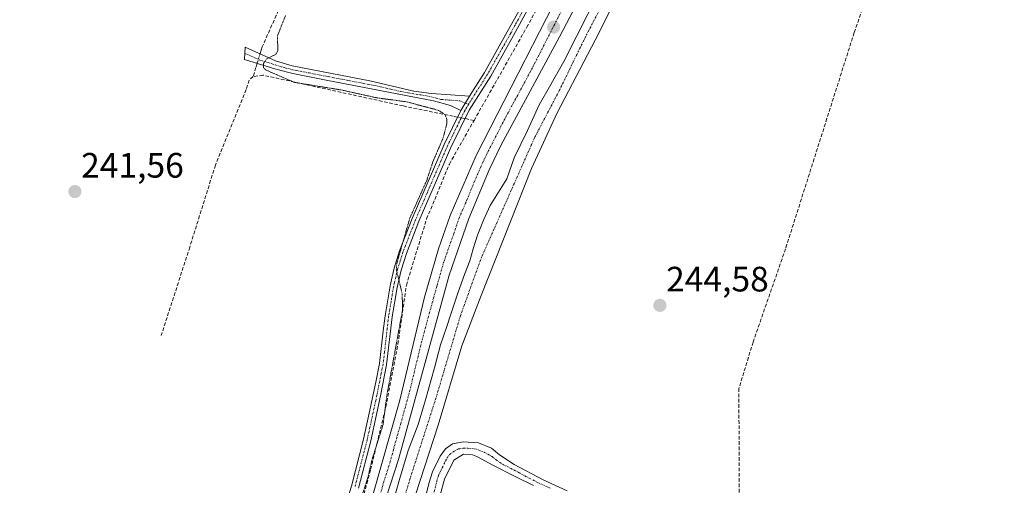
# Model space of a CAD drawing. Units: metres. Extents: x 625911 to 629403, y 4650904 to 4653280.
# Drawn here: x 626581 to 626861, y 4651706 to 4651838 of the extents above; entities that cross this region are included whole.
import ezdxf
from ezdxf.enums import TextEntityAlignment as Align

# ---------------------------------------------------------------- set-up
doc = ezdxf.new("R2010")
doc.units = ezdxf.units.M
doc.header["$MEASUREMENT"] = 0
for name, pattern in [('TRAZO_Y_PUNTO', [1, 0.5, -0.25, 0, -0.25]), ('TRAZOS2', [0.375, 0.25, -0.125]), ('TRAZOSX2', [1.5, 1, -0.5])]:
    doc.linetypes.add(name, pattern=pattern)
for name, color, linetype, lineweight in [('Camino', 19, 'Continuous', 0), ('Camino Cxs', 19, 'Continuous', 0), ('Camino eje', 39, 'TRAZO_Y_PUNTO', 13), ('Carátula', 7, 'Continuous', 5), ('Corriente artificial lineal', 5, 'TRAZOSX2', 13), ('Corriente artificial lineal oculto', 135, 'TRAZO_Y_PUNTO', 13), ('Corriente natural Cxs', 5, 'Continuous', 13), ('Corriente natural eje', 5, 'TRAZO_Y_PUNTO', 0), ('Corriente natural superficial', 5, 'Continuous', 13), ('Cultivos herbáceos CxS', 92, 'Continuous', 0), ('Curva de nivel auxiliar depresión', 39, 'TRAZOS2', 0), ('Pista no pavimentada', 254, 'Continuous', 13), ('Pista no pavimentada Cxs', 254, 'Continuous', 0), ('Pista pavimentada eje', 135, 'TRAZO_Y_PUNTO', 0), ('Punto de cota en terreno', 7, 'Continuous', 0), ('Rótulo de punto de cota en terreno', 19, 'Continuous', 0), ('Suelo desnudo', 252, 'Continuous', 0), ('Suelo desnudo CxS', 43, 'Continuous', 0)]:
    doc.layers.add(name, color=color, linetype=linetype, lineweight=lineweight)
doc.styles.add('Arial', font='txt', dxfattribs={"height": 0.2})

# ---------------------------------------------------------------- blocks, each defined once
blk = doc.blocks.new('*U163')
at = {"layer": 'Cultivos herbáceos CxS', "color": 92, "linetype": 'Continuous', "lineweight": 0}
blk.add_polyline3d([(626604.39, 4651452.32, 241.41), (626617.89, 4651469.35, 240.94), (626632.3, 4651488.69, 241.01), (626638.98, 4651500.91, 241.24), (626645.05, 4651513.15, 241.9), (626650.76, 4651533.49, 241.64), (626655.13, 4651550.45, 242.04), (626658.64, 4651570.24, 241.84), (626662.83, 4651585.85, 241.62), (626669.14, 4651612.99, 242.12), (626672.3, 4651625.76, 241.58), (626678.68, 4651650.56, 242.15), (626682.57, 4651664.88, 241.97), (626686.51, 4651680.02, 241.6), (626692.23, 4651699.65, 241.75), (626699.93, 4651723.2, 242.3), (626706.63, 4651745.72, 241.86), (626712.13, 4651759.95, 242.14), (626722.44, 4651785.95, 242.43), (626726.38, 4651796.06, 242.18), (626733.67, 4651811.83, 242.54), (626744.54, 4651832.39, 242.65), (626752.92, 4651849.22, 242.61)], dxfattribs=at)
blk = doc.blocks.new('*U164')
at = {"layer": 'Cultivos herbáceos CxS', "color": 92, "linetype": 'Continuous', "lineweight": 0}
blk.add_polyline3d([(626745.67, 4651846.18, 242.43), (626739.25, 4651833.69, 242.52), (626735.57, 4651826.39, 242.39), (626731.57, 4651819.15, 242.2), (626728.59, 4651814.05, 242.69), (626725.27, 4651806.82, 242.42), (626721.52, 4651799.04, 242.1), (626719.4, 4651793.05, 242.21), (626714.64, 4651785.48, 242.55), (626712.8, 4651781.36, 242.49), (626711.11, 4651777.08, 242.32), (626709.87, 4651773.23, 242.51), (626708.93, 4651769.86, 242.5), (626707.41, 4651765.92, 242.27), (626705.55, 4651760.95, 242.33), (626703.63, 4651755.01, 242.55), (626702.3, 4651750.9, 242.31), (626700.59, 4651746, 242.31), (626698.85, 4651739.49, 242.67), (626696.32, 4651730.41, 241.82), (626694.26, 4651723.45, 242.39), (626691.42, 4651716.01, 241.95), (626688.95, 4651707.76, 242.58), (626686.74, 4651700.12, 241.97)], dxfattribs=at)
blk = doc.blocks.new('*U179')
at = {"layer": 'Curva de nivel auxiliar depresión', "color": 39, "linetype": 'TRAZOS2', "lineweight": 0}
blk.add_polyline3d([(626678.09, 4651702.63, 242.5), (626679.88, 4651708.09, 242.5), (626681.09, 4651713.28, 242.5), (626684.29, 4651723.4, 242.5), (626685.3, 4651731.43, 242.5), (626689.83, 4651756.04, 242.5), (626689.69, 4651760.55, 242.5), (626688.03, 4651767.45, 242.5), (626688.17, 4651769.09, 242.5), (626691.87, 4651781.95, 242.5), (626696.67, 4651792.64, 242.5), (626698.42, 4651797.95, 242.5), (626701.37, 4651804.78, 242.5), (626702.39, 4651808.72, 242.5), (626702.39, 4651809.95, 242.5), (626701.85, 4651811.31, 242.5), (626700.02, 4651812.51, 242.5), (626690.81, 4651814.97, 242.5), (626682.66, 4651816.03, 242.5), (626672.33, 4651818.31, 242.5), (626659.08, 4651820.44, 242.5), (626650.88, 4651824.01, 242.5), (626650.36, 4651824.67, 242.5), (626650.35, 4651825.83, 242.5), (626651.19, 4651827.1, 242.5), (626653.81, 4651828.4, 242.5), (626654.39, 4651829.4, 242.5), (626654.29, 4651833.62, 242.5), (626656.6, 4651839.53, 242.5)], dxfattribs=at)
blk = doc.blocks.new('5PATER')
at = {"layer": 'Carátula', "linetype": 'Continuous', "lineweight": 5}
h = blk.add_hatch(color=250, dxfattribs=at)
edge = h.paths.add_edge_path()
edge.add_ellipse((0, 0.01), major_axis=(-1.33, -1.34), ratio=0.999422, start_angle=0, end_angle=360)

msp = doc.modelspace()

# ---------------------------------------------------------------- linework, layer by layer
at = {"layer": 'Camino', "color": 19, "linetype": 'Continuous', "lineweight": 0}
for points in [[(626708.78, 4651816.53, 242.68), (626713.07, 4651823.28, 242.58), (626719.54, 4651834.74, 242.77), (626722.4, 4651840, 242.84), (626740.16, 4651872.6, 243.02), (626751.16, 4651892.78, 243.19), (626766.75, 4651923.88, 243.43), (626772.01, 4651934.13, 243.22), (626772.53, 4651936.91, 243.3), (626772.16, 4651937.5, 243.29)], [(626752.97, 4651891.83, 243.35), (626721.33, 4651833.74, 242.88), (626714.83, 4651822.23, 242.73), (626708.72, 4651812.61, 242.78), (626703.47, 4651801.98, 242.66), (626694.43, 4651781.06, 242.61), (626690.88, 4651771.95, 242.53), (626689.4, 4651767.17, 242.49), (626688.26, 4651762.3, 242.44), (626686.86, 4651753.92, 242.3), (626685.29, 4651740.36, 242.16), (626683.51, 4651731.49, 242.27), (626680.76, 4651718.79, 242.18), (626677.25, 4651705.35, 242.36)], [(626706.38, 4651812.5, 242.75), (626703.42, 4651813.89, 242.59), (626698.61, 4651815.23, 242.52), (626668.09, 4651821.12, 242.45), (626658.63, 4651822.93, 242.52), (626653.82, 4651824.18, 242.51), (626644.91, 4651826.96, 241.7), (626645.16, 4651830.39, 241.75), (626653.72, 4651826.58, 242.49), (626658.48, 4651825.1, 242.56), (626680.53, 4651820.87, 242.56), (626693.04, 4651818, 242.52), (626697.98, 4651817.32, 242.52), (626708.78, 4651816.53, 242.68)], [(626708.78, 4651816.53, 242.68), (626706.38, 4651812.5, 242.75)], [(626708.78, 4651816.53, 242.68), (626706.38, 4651812.5, 242.75)], [(626626, 4651604.76, 241.58), (626627.99, 4651607.4, 241.49), (626630.36, 4651611.24, 241.51), (626642.39, 4651631.92, 241.52), (626656.71, 4651659.75, 241.72), (626661.53, 4651669.43, 241.72), (626668.62, 4651684.7, 241.83), (626675.28, 4651705.92, 241.93), (626678.76, 4651719.27, 241.91), (626680.83, 4651728.83, 241.99), (626681.5, 4651731.91, 242.01), (626682.21, 4651735.46, 241.97), (626683.26, 4651740.68, 241.93), (626684.33, 4651749.98, 242.05), (626684.82, 4651754.21, 242.11), (626686.25, 4651762.7, 242.37), (626686.86, 4651765.32, 242.43), (626687.41, 4651767.71, 242.45), (626688.94, 4651772.63, 242.43), (626692.53, 4651781.84, 242.47), (626701.6, 4651802.85, 242.48), (626706.38, 4651812.5, 242.75)]]:
    msp.add_polyline3d(points, dxfattribs=at)
at = {"layer": 'Camino Cxs', "color": 19, "linetype": 'Continuous', "lineweight": 0}
for points in [[(626752.97, 4651891.83, 243.35), (626721.33, 4651833.74, 242.88), (626714.83, 4651822.23, 242.73), (626708.72, 4651812.61, 242.78), (626703.47, 4651801.98, 242.66), (626694.43, 4651781.06, 242.61), (626690.88, 4651771.95, 242.53), (626689.4, 4651767.17, 242.49), (626688.26, 4651762.3, 242.44), (626686.86, 4651753.92, 242.3), (626685.29, 4651740.36, 242.16), (626683.51, 4651731.49, 242.27), (626680.76, 4651718.79, 242.18), (626677.25, 4651705.35, 242.36)], [(626675.28, 4651705.92, 241.93), (626678.76, 4651719.27, 241.91), (626680.83, 4651728.83, 241.99), (626681.5, 4651731.91, 242.01), (626682.21, 4651735.46, 241.97), (626683.26, 4651740.68, 241.93), (626684.33, 4651749.98, 242.05), (626684.82, 4651754.21, 242.11), (626686.25, 4651762.7, 242.37), (626686.86, 4651765.32, 242.43), (626687.41, 4651767.71, 242.45), (626688.94, 4651772.63, 242.43), (626692.53, 4651781.84, 242.47), (626701.6, 4651802.85, 242.48), (626706.38, 4651812.5, 242.75), (626708.78, 4651816.53, 242.68), (626713.07, 4651823.28, 242.58), (626719.54, 4651834.74, 242.77), (626722.4, 4651840, 242.84)]]:
    msp.add_polyline3d(points, dxfattribs=at)
msp.add_polyline3d([(626708.78, 4651816.53, 242.68), (626706.38, 4651812.5, 242.75), (626703.42, 4651813.89, 242.59), (626698.61, 4651815.23, 242.52), (626668.09, 4651821.12, 242.45), (626658.63, 4651822.93, 242.52), (626653.82, 4651824.18, 242.51), (626644.91, 4651826.96, 241.7), (626645.16, 4651830.39, 241.75), (626653.72, 4651826.58, 242.49), (626658.48, 4651825.1, 242.56), (626680.53, 4651820.87, 242.56), (626693.04, 4651818, 242.52), (626697.98, 4651817.32, 242.52), (626708.78, 4651816.53, 242.68)], close=True, dxfattribs=at)
at = {"layer": 'Camino eje', "color": 39, "linetype": 'TRAZO_Y_PUNTO', "lineweight": 13}
for points in [[(626775.52, 4651938.75, 243.53), (626772.89, 4651933.6, 243.27), (626770.26, 4651928.47, 243.21), (626767.67, 4651923.42, 243.5), (626763.92, 4651915.95, 243.2), (626752.07, 4651892.31, 243.27), (626748.69, 4651886.11, 243.17), (626743.19, 4651876.02, 243.07), (626723.21, 4651839.34, 242.9), (626721.78, 4651836.71, 242.95), (626720.44, 4651834.24, 242.83), (626713.95, 4651822.76, 242.66), (626710.28, 4651816.98, 242.7), (626708.62, 4651814.35, 242.71)], [(626645.04, 4651828.68, 241.74), (626649.32, 4651826.77, 242.17), (626653.77, 4651825.38, 242.5), (626656.15, 4651824.64, 242.55), (626658.56, 4651824.02, 242.57), (626663.29, 4651823.11, 242.54), (626674.31, 4651821, 242.55), (626683.02, 4651819.31, 242.57), (626689.28, 4651817.88, 242.52), (626692.55, 4651817.25, 242.5), (626695.02, 4651816.91, 242.51), (626698.3, 4651816.28, 242.52), (626700.7, 4651815.61, 242.52), (626706.1, 4651815.21, 242.68), (626707.58, 4651814.52, 242.71), (626708.62, 4651814.35, 242.71)], [(626708.62, 4651814.35, 242.71), (626707.55, 4651812.56, 242.77), (626706.43, 4651810.3, 242.78), (626704.48, 4651806.34, 242.56), (626703.21, 4651803.78, 242.51), (626702.54, 4651802.42, 242.55), (626700.27, 4651797.16, 242.49), (626696.88, 4651789.32, 242.63), (626693.48, 4651781.45, 242.54), (626689.91, 4651772.29, 242.48), (626689.15, 4651769.83, 242.47), (626688.41, 4651767.44, 242.47), (626688.13, 4651766.25, 242.46), (626687.56, 4651763.81, 242.44), (626687.26, 4651762.5, 242.41), (626686.54, 4651758.26, 242.25), (626685.84, 4651754.07, 242.18), (626685.2, 4651748.56, 242.11), (626684.67, 4651743.91, 242.1), (626684.28, 4651740.52, 242.05), (626683.75, 4651737.91, 242.02), (626682.51, 4651731.7, 242.14), (626682.17, 4651730.16, 242.13), (626679.76, 4651719.03, 242.05), (626676.27, 4651705.64, 242.04)]]:
    msp.add_polyline3d(points, dxfattribs=at)
at = {"layer": 'Corriente artificial lineal', "color": 5, "linetype": 'TRAZOSX2', "lineweight": 13}
for points in [[(626860.67, 4651954.82, 245.14), (626855.59, 4651944.53, 244.99), (626852.12, 4651938.66, 245.05), (626838.41, 4651924.2, 244.94), (626837.8, 4651922.31, 244.73), (626832.77, 4651886.98, 244.28), (626831.6, 4651873, 243.81), (626829.98, 4651866.73, 244.42), (626824.78, 4651853.94, 244.32), (626818.05, 4651834.55, 244.12), (626798.55, 4651773.22, 244.29), (626789.33, 4651746.77, 244.29), (626785.32, 4651733.64, 244.08), (626785.4, 4651693.25, 243.81), (626785.04, 4651687.63, 243.93), (626781.4, 4651685.3, 244.4)], [(626710.1, 4651809.64, 243.1), (626725.11, 4651836.12, 243.21), (626757.87, 4651896.1, 243.75), (626770.68, 4651922.07, 243.82), (626778.74, 4651935.19, 244.03), (626777.17, 4651937.41, 243.67)], [(626661.08, 4651865.13, 241.8), (626658.63, 4651858.43, 241.97), (626656.54, 4651846.58, 241.96), (626653.96, 4651839.46, 242.02), (626649.95, 4651830.53, 242.1), (626649.65, 4651829.55, 242.15), (626649.34, 4651828.53, 242.18)], [(626648.52, 4651825.83, 242.05), (626648.17, 4651824.68, 241.98), (626647.38, 4651822.07, 241.82)], [(626647.38, 4651822.07, 241.82), (626646.23, 4651821.09, 241.7), (626645.4, 4651818.38, 241.68), (626636.66, 4651796.96, 241.73), (626629.38, 4651773.72, 241.75), (626621.28, 4651748.66, 241.36)], [(626705.44, 4651810.59, 242.69), (626704.22, 4651810.84, 242.58), (626689.95, 4651813.76, 242.27), (626650.15, 4651822.5, 242.22), (626647.38, 4651822.07, 241.82)], [(626593.46, 4651469.17, 242.39), (626603.39, 4651484.21, 242.2), (626624.9, 4651513.65, 242.81), (626628.51, 4651519.88, 242.69), (626643.4, 4651568.49, 242.52), (626651.01, 4651596.37, 242.23), (626665.93, 4651661.01, 242.72), (626673.75, 4651684.89, 243.15), (626680.74, 4651710.63, 243.12), (626685.06, 4651728.4, 242.59), (626688.51, 4651746.24, 243), (626690.88, 4651762.93, 242.51), (626696.64, 4651781.73, 242.75), (626703.09, 4651797.28, 242.99), (626710.1, 4651809.64, 243.1)], [(626710.1, 4651809.64, 243.1), (626708.07, 4651810.06, 242.91), (626707.52, 4651810.17, 242.87)]]:
    msp.add_polyline3d(points, dxfattribs=at)
at = {"layer": 'Corriente artificial lineal oculto', "color": 135, "linetype": 'TRAZO_Y_PUNTO', "lineweight": 13}
for points in [[(626649.34, 4651828.53, 242.18), (626648.52, 4651825.83, 242.05)], [(626707.52, 4651810.17, 242.87), (626705.44, 4651810.59, 242.69)]]:
    msp.add_polyline3d(points, dxfattribs=at)
at = {"layer": 'Corriente natural Cxs', "color": 5, "linetype": 'Continuous', "lineweight": 13}
for points in [[(626752.92, 4651849.22, 242.61), (626744.54, 4651832.39, 242.65), (626733.67, 4651811.83, 242.54), (626726.38, 4651796.06, 242.18), (626722.44, 4651785.95, 242.43), (626712.13, 4651759.95, 242.14), (626706.63, 4651745.72, 241.86), (626699.93, 4651723.2, 242.3), (626692.23, 4651699.65, 241.75), (626686.51, 4651680.02, 241.6), (626682.57, 4651664.88, 241.97), (626678.68, 4651650.56, 242.15), (626672.3, 4651625.76, 241.58), (626669.14, 4651612.99, 242.12), (626662.83, 4651585.85, 241.62), (626658.64, 4651570.24, 241.84), (626655.13, 4651550.45, 242.04), (626650.76, 4651533.49, 241.64), (626645.05, 4651513.15, 241.9), (626638.98, 4651500.91, 241.24), (626632.3, 4651488.69, 241.01), (626617.89, 4651469.35, 240.94), (626604.39, 4651452.32, 241.41)], [(626686.74, 4651700.12, 241.97), (626688.95, 4651707.76, 242.58), (626691.42, 4651716.01, 241.95), (626694.26, 4651723.45, 242.39), (626696.32, 4651730.41, 241.82), (626698.85, 4651739.49, 242.67), (626700.59, 4651746, 242.31), (626702.3, 4651750.9, 242.31), (626703.63, 4651755.01, 242.55), (626705.55, 4651760.95, 242.33), (626707.41, 4651765.92, 242.27), (626708.93, 4651769.86, 242.5), (626709.87, 4651773.23, 242.51), (626711.11, 4651777.08, 242.32), (626712.8, 4651781.36, 242.49), (626714.64, 4651785.48, 242.55), (626719.4, 4651793.05, 242.21), (626721.52, 4651799.04, 242.1), (626725.27, 4651806.82, 242.42), (626728.59, 4651814.05, 242.69), (626731.57, 4651819.15, 242.2), (626735.57, 4651826.39, 242.39), (626739.25, 4651833.69, 242.52), (626745.67, 4651846.18, 242.43)]]:
    msp.add_polyline3d(points, dxfattribs=at)
at = {"layer": 'Corriente natural eje', "color": 5, "linetype": 'TRAZO_Y_PUNTO', "lineweight": 0}
msp.add_polyline3d([(626748.82, 4651846.93, 242.28), (626741.75, 4651833.38, 242.15), (626734.29, 4651818.08, 242.17), (626727.36, 4651804.91, 242.11), (626712.31, 4651771.02, 241.97), (626706.23, 4651754.25, 241.87), (626699.27, 4651730.84, 241.72), (626691.95, 4651708.1, 241.4), (626685.74, 4651687.15, 241.5), (626674.72, 4651645.34, 241.76), (626666.48, 4651616.4, 241.01), (626662.49, 4651596.32, 241.34), (626656.15, 4651570.2, 241.03), (626650.87, 4651544.94, 240.9), (626644.74, 4651522.02, 240.94), (626639.19, 4651508.14, 240.78), (626632.32, 4651495.29, 240.51), (626620.23, 4651479.13, 240.65), (626606.79, 4651460.07, 240.26)], dxfattribs=at)
at = {"layer": 'Corriente natural superficial', "color": 5, "linetype": 'Continuous', "lineweight": 13}
for points in [[(626752.92, 4651849.22, 242.61), (626744.54, 4651832.39, 242.65), (626733.67, 4651811.83, 242.54), (626726.38, 4651796.06, 242.18), (626722.44, 4651785.95, 242.43), (626712.13, 4651759.95, 242.14), (626706.63, 4651745.72, 241.86), (626699.93, 4651723.2, 242.3), (626692.23, 4651699.65, 241.75), (626686.51, 4651680.02, 241.6), (626682.57, 4651664.88, 241.97), (626678.68, 4651650.56, 242.15), (626672.3, 4651625.76, 241.58), (626669.14, 4651612.99, 242.12), (626662.83, 4651585.85, 241.62), (626658.64, 4651570.24, 241.84), (626655.13, 4651550.45, 242.04), (626650.76, 4651533.49, 241.64), (626645.05, 4651513.15, 241.9), (626638.98, 4651500.91, 241.24), (626632.3, 4651488.69, 241.01), (626617.89, 4651469.35, 240.94), (626604.39, 4651452.32, 241.41)], [(626686.74, 4651700.12, 241.97), (626688.95, 4651707.76, 242.58), (626691.42, 4651716.01, 241.95), (626694.26, 4651723.45, 242.39), (626696.32, 4651730.41, 241.82), (626698.85, 4651739.49, 242.67), (626700.59, 4651746, 242.31), (626702.3, 4651750.9, 242.31), (626703.63, 4651755.01, 242.55), (626705.55, 4651760.95, 242.33), (626707.41, 4651765.92, 242.27), (626708.93, 4651769.86, 242.5), (626709.87, 4651773.23, 242.51), (626711.11, 4651777.08, 242.32), (626712.8, 4651781.36, 242.49), (626714.64, 4651785.48, 242.55), (626719.4, 4651793.05, 242.21), (626721.52, 4651799.04, 242.1), (626725.27, 4651806.82, 242.42), (626728.59, 4651814.05, 242.69), (626731.57, 4651819.15, 242.2), (626735.57, 4651826.39, 242.39), (626739.25, 4651833.69, 242.52), (626745.67, 4651846.18, 242.43)]]:
    msp.add_polyline3d(points, dxfattribs=at)
at = {"layer": 'Cultivos herbáceos CxS', "color": 92, "linetype": 'Continuous', "lineweight": 0}
for points in [[(626752.92, 4651849.22, 242.61), (626744.54, 4651832.39, 242.65), (626733.67, 4651811.83, 242.54), (626726.38, 4651796.06, 242.18), (626722.44, 4651785.95, 242.43), (626712.13, 4651759.95, 242.14), (626706.63, 4651745.72, 241.86), (626699.93, 4651723.2, 242.3), (626692.23, 4651699.65, 241.75), (626686.51, 4651680.02, 241.6), (626682.57, 4651664.88, 241.97), (626678.68, 4651650.56, 242.14), (626672.3, 4651625.76, 241.58), (626669.14, 4651612.99, 242.12), (626662.83, 4651585.85, 241.62), (626658.64, 4651570.24, 241.84), (626655.13, 4651550.45, 242.04), (626650.76, 4651533.49, 241.64), (626645.05, 4651513.15, 241.9), (626638.98, 4651500.91, 241.24), (626632.3, 4651488.69, 241.01), (626617.89, 4651469.35, 240.94), (626604.39, 4651452.32, 241.41)], [(626686.74, 4651700.12, 241.97), (626688.95, 4651707.76, 242.58), (626691.42, 4651716.01, 241.95), (626694.26, 4651723.45, 242.39), (626696.32, 4651730.41, 241.82), (626698.85, 4651739.49, 242.67), (626700.59, 4651746, 242.31), (626702.3, 4651750.9, 242.31), (626703.63, 4651755.01, 242.55), (626705.55, 4651760.95, 242.33), (626707.41, 4651765.92, 242.27), (626708.93, 4651769.86, 242.5), (626709.87, 4651773.23, 242.51), (626711.11, 4651777.08, 242.32), (626712.8, 4651781.36, 242.49), (626714.64, 4651785.48, 242.55), (626719.4, 4651793.05, 242.21), (626721.52, 4651799.04, 242.1), (626725.27, 4651806.82, 242.42), (626728.59, 4651814.05, 242.69), (626731.57, 4651819.15, 242.2), (626735.57, 4651826.39, 242.39), (626739.25, 4651833.69, 242.52), (626745.67, 4651846.18, 242.43)]]:
    msp.add_polyline3d(points, dxfattribs=at)
at = {"layer": 'Pista no pavimentada', "color": 254, "linetype": 'Continuous', "lineweight": 13}
for points in [[(626752.84, 4651868.56, 244.22), (626734.39, 4651833.35, 243.63), (626717.74, 4651802.57, 243.91), (626714.36, 4651795.66, 243.72), (626708.63, 4651781.79, 243.83), (626703, 4651765.8, 243.97), (626688.65, 4651713.47, 243.17), (626682.69, 4651695.13, 243.42), (626669.88, 4651644.16, 242.76), (626663.96, 4651622.31, 242.87), (626655.5, 4651587.22, 242.66), (626642.31, 4651538.58, 243.48), (626638.23, 4651524.15, 243.07), (626635.72, 4651516.64, 243.19), (626631.62, 4651507.49, 243.42), (626627.55, 4651500.51, 243.29), (626613.43, 4651481.84, 243.69), (626596.63, 4651460.85, 243.53), (626581.09, 4651439.27, 243.98)], [(626589.8, 4651458.02, 243.64), (626620.45, 4651498.43, 244.17), (626626.1, 4651506.69, 244.26), (626628.93, 4651511.64, 243.9), (626631.02, 4651516.19, 244.05), (626634.34, 4651525.17, 243.48), (626640.82, 4651546.96, 243.78), (626655.67, 4651601.98, 243.65), (626666.37, 4651648.29, 244.37), (626673.72, 4651675.11, 243.65), (626678.78, 4651694.37, 243.15), (626689.01, 4651730.29, 243.68), (626696.08, 4651759.52, 244.53), (626700.02, 4651773.21, 244.54), (626703.28, 4651782.66, 244.47), (626710.74, 4651799.67, 244.35), (626738.6, 4651854.28, 244.09)], [(626691.91, 4651684.84, 243.72), (626697.3, 4651706.68, 242.93), (626698.27, 4651709.98, 242.74), (626700.46, 4651714.42, 243.47), (626702.01, 4651716.47, 243.94), (626704.02, 4651717.96, 244), (626707.01, 4651718.47, 244.13), (626711.37, 4651718.18, 244.22), (626715.03, 4651716.71, 244.38), (626717.29, 4651714.83, 244.4), (626721.47, 4651712.09, 244.48), (626729.77, 4651707.68, 244.45), (626736.54, 4651704.56, 244.55)], [(626726.97, 4651706.07, 244.16), (626721.82, 4651708.68, 244.34), (626715.48, 4651711.89, 244.08), (626711.11, 4651714.23, 244.08), (626709.71, 4651714.82, 244.04), (626707.09, 4651714.95, 243.93), (626704.32, 4651713.32, 243.89), (626701.72, 4651707.88, 243.86), (626693.1, 4651676.13, 243.84)]]:
    msp.add_polyline3d(points, dxfattribs=at)
at = {"layer": 'Pista no pavimentada Cxs', "color": 254, "linetype": 'Continuous', "lineweight": 0}
for points in [[(626752.84, 4651868.56, 244.22), (626734.39, 4651833.35, 243.63), (626717.74, 4651802.57, 243.91), (626714.36, 4651795.66, 243.72), (626708.63, 4651781.79, 243.83), (626703, 4651765.8, 243.97), (626688.65, 4651713.47, 243.17), (626682.69, 4651695.13, 243.42), (626669.88, 4651644.16, 242.76), (626663.96, 4651622.31, 242.87), (626655.5, 4651587.22, 242.66), (626642.31, 4651538.58, 243.48), (626638.23, 4651524.15, 243.07), (626635.72, 4651516.64, 243.19), (626631.62, 4651507.49, 243.42), (626627.55, 4651500.51, 243.29), (626613.43, 4651481.84, 243.69), (626596.63, 4651460.85, 243.53)], [(626589.8, 4651458.02, 243.64), (626620.45, 4651498.43, 244.17), (626626.1, 4651506.69, 244.26), (626628.93, 4651511.64, 243.9), (626631.02, 4651516.19, 244.05), (626634.34, 4651525.17, 243.48), (626640.82, 4651546.96, 243.78), (626655.67, 4651601.98, 243.65), (626666.37, 4651648.29, 244.37), (626673.72, 4651675.11, 243.65), (626678.78, 4651694.37, 243.15), (626689.01, 4651730.29, 243.68), (626696.08, 4651759.52, 244.53), (626700.02, 4651773.21, 244.54), (626703.28, 4651782.66, 244.47), (626710.74, 4651799.67, 244.35), (626738.6, 4651854.28, 244.09)], [(626691.91, 4651684.84, 243.72), (626697.3, 4651706.68, 242.93), (626698.27, 4651709.98, 242.74), (626700.46, 4651714.42, 243.47), (626702.01, 4651716.47, 243.94), (626704.02, 4651717.96, 244), (626707.01, 4651718.47, 244.13), (626711.37, 4651718.18, 244.22), (626715.03, 4651716.71, 244.38), (626717.29, 4651714.83, 244.4), (626721.47, 4651712.09, 244.48), (626729.77, 4651707.68, 244.45), (626736.54, 4651704.56, 244.55)], [(626726.97, 4651706.07, 244.16), (626721.82, 4651708.68, 244.34), (626715.48, 4651711.89, 244.08), (626711.11, 4651714.23, 244.08), (626709.71, 4651714.82, 244.04), (626707.09, 4651714.95, 243.93), (626704.32, 4651713.32, 243.89), (626701.72, 4651707.88, 243.86), (626693.1, 4651676.13, 243.84)]]:
    msp.add_polyline3d(points, dxfattribs=at)
at = {"layer": 'Pista pavimentada eje', "color": 135, "linetype": 'TRAZO_Y_PUNTO', "lineweight": 0}
for points in [[(626736.5, 4651843.82, 244.63), (626726.68, 4651824.57, 244.56), (626718.35, 4651809.18, 244.4), (626714.24, 4651801.12, 244.28), (626712.55, 4651797.67, 244.4), (626710.69, 4651793.41, 244.68), (626707.82, 4651786.48, 244.49), (626705.96, 4651782.23, 244.64), (626704.33, 4651777.5, 244.46), (626701.51, 4651769.51, 244.73), (626699.54, 4651762.66, 244.56), (626695.25, 4651747.03, 244.38), (626691.72, 4651732.42, 244.59), (626690.6, 4651728.32, 244.26), (626689.32, 4651723.83, 243.81), (626688.19, 4651719.73, 243.87), (626687.23, 4651716.36, 244.18), (626686.59, 4651714.02, 244.45), (626685.63, 4651710.66, 244.05), (626684.48, 4651707.12, 243.77), (626683.53, 4651703.75, 243.55)], [(626698.24, 4651702.14, 243.68), (626699.51, 4651707.28, 243.36), (626700, 4651708.93, 243.4), (626701.09, 4651711.15, 243.78), (626702.39, 4651713.87, 243.97), (626703.17, 4651714.9, 243.95), (626704.17, 4651715.64, 243.95), (626705.56, 4651716.46, 243.99), (626707.05, 4651716.71, 244.03), (626708.36, 4651716.65, 244.07), (626710.54, 4651716.5, 244.14), (626711.24, 4651716.21, 244.15), (626713.07, 4651715.47, 244.22), (626715.26, 4651714.3, 244.28), (626716.39, 4651713.36, 244.28), (626718.48, 4651711.99, 244.26), (626721.65, 4651710.39, 244.41), (626725.8, 4651708.18, 244.43), (626728.37, 4651706.88, 244.33), (626731.76, 4651705.32, 244.4)]]:
    msp.add_polyline3d(points, dxfattribs=at)
at = {"layer": 'Suelo desnudo', "color": 252, "linetype": 'Continuous', "lineweight": 0}
for points in [[(626752.92, 4651849.22, 242.61), (626744.54, 4651832.39, 242.65), (626733.67, 4651811.83, 242.54), (626726.38, 4651796.06, 242.18), (626722.44, 4651785.95, 242.43), (626712.13, 4651759.95, 242.14), (626706.63, 4651745.72, 241.86), (626699.93, 4651723.2, 242.3), (626692.23, 4651699.65, 241.75), (626686.51, 4651680.02, 241.6), (626682.57, 4651664.88, 241.97), (626678.68, 4651650.56, 242.14), (626672.3, 4651625.76, 241.58), (626669.14, 4651612.99, 242.12), (626662.83, 4651585.85, 241.62), (626658.64, 4651570.24, 241.84), (626655.13, 4651550.45, 242.04), (626650.76, 4651533.49, 241.64), (626645.05, 4651513.15, 241.9), (626638.98, 4651500.91, 241.24), (626632.3, 4651488.69, 241.01), (626617.89, 4651469.35, 240.94), (626604.39, 4651452.32, 241.41)], [(626686.74, 4651700.12, 241.97), (626688.95, 4651707.76, 242.58), (626691.42, 4651716.01, 241.95), (626694.26, 4651723.45, 242.39), (626696.32, 4651730.41, 241.82), (626698.85, 4651739.49, 242.67), (626700.59, 4651746, 242.31), (626702.3, 4651750.9, 242.31), (626703.63, 4651755.01, 242.55), (626705.55, 4651760.95, 242.33), (626707.41, 4651765.92, 242.27), (626708.93, 4651769.86, 242.5), (626709.87, 4651773.23, 242.51), (626711.11, 4651777.08, 242.32), (626712.8, 4651781.36, 242.49), (626714.64, 4651785.48, 242.55), (626719.4, 4651793.05, 242.21), (626721.52, 4651799.04, 242.1), (626725.27, 4651806.82, 242.42), (626728.59, 4651814.05, 242.69), (626731.57, 4651819.15, 242.2), (626735.57, 4651826.39, 242.39), (626739.25, 4651833.69, 242.52), (626745.67, 4651846.18, 242.43)]]:
    msp.add_polyline3d(points, dxfattribs=at)
at = {"layer": 'Suelo desnudo CxS', "color": 43, "linetype": 'Continuous', "lineweight": 0}
for points in [[(626752.92, 4651849.22, 242.61), (626744.54, 4651832.39, 242.65), (626733.67, 4651811.83, 242.54), (626726.38, 4651796.06, 242.18), (626722.44, 4651785.95, 242.43), (626712.13, 4651759.95, 242.14), (626706.63, 4651745.72, 241.86), (626699.93, 4651723.2, 242.3), (626692.23, 4651699.65, 241.75), (626686.51, 4651680.02, 241.6), (626682.57, 4651664.88, 241.97), (626678.68, 4651650.56, 242.15), (626672.3, 4651625.76, 241.58), (626669.14, 4651612.99, 242.12), (626662.83, 4651585.85, 241.62), (626658.64, 4651570.24, 241.84), (626655.13, 4651550.45, 242.04), (626650.76, 4651533.49, 241.64), (626645.05, 4651513.15, 241.9), (626638.98, 4651500.91, 241.24), (626632.3, 4651488.69, 241.01), (626617.89, 4651469.35, 240.94), (626604.39, 4651452.32, 241.41)], [(626686.74, 4651700.12, 241.97), (626688.95, 4651707.76, 242.58), (626691.42, 4651716.01, 241.95), (626694.26, 4651723.45, 242.39), (626696.32, 4651730.41, 241.82), (626698.85, 4651739.49, 242.67), (626700.59, 4651746, 242.31), (626702.3, 4651750.9, 242.31), (626703.63, 4651755.01, 242.55), (626705.55, 4651760.95, 242.33), (626707.41, 4651765.92, 242.27), (626708.93, 4651769.86, 242.5), (626709.87, 4651773.23, 242.51), (626711.11, 4651777.08, 242.32), (626712.8, 4651781.36, 242.49), (626714.64, 4651785.48, 242.55), (626719.4, 4651793.05, 242.21), (626721.52, 4651799.04, 242.1), (626725.27, 4651806.82, 242.42), (626728.59, 4651814.05, 242.69), (626731.57, 4651819.15, 242.2), (626735.57, 4651826.39, 242.39), (626739.25, 4651833.69, 242.52), (626745.67, 4651846.18, 242.43)]]:
    msp.add_polyline3d(points, dxfattribs=at)

# ---------------------------------------------------------------- block references
at = {"layer": 'Cultivos herbáceos CxS', "color": 92, "linetype": 'Continuous', "lineweight": 0}
for name in ['*U164', '*U163']:
    msp.add_blockref(name, (0, 0), dxfattribs=at)
at = {"layer": 'Curva de nivel auxiliar depresión', "color": 39, "linetype": 'TRAZOS2', "lineweight": 0}
msp.add_blockref('*U179', (0, 0), dxfattribs=at)
at = {"layer": 'Punto de cota en terreno', "linetype": 'Continuous', "lineweight": 0}
for p in [(626732.7, 4651836.11, 244.66), (626596.77, 4651789.48, 241.56), (626762.88, 4651757.19, 244.58)]:
    msp.add_blockref('5PATER', p, dxfattribs=at)

# ---------------------------------------------------------------- texts
at = {"layer": 'Rótulo de punto de cota en terreno', "color": 19, "linetype": 'Continuous', "lineweight": 0, "style": 'Arial'}
for s, p in [('241,56', (626598.53, 4651791.24)), ('244,58', (626764.64, 4651758.95))]:
    msp.add_text(s, height=7, dxfattribs=at).set_placement(p, align=Align.BOTTOM_LEFT)

doc.saveas('drawing.dxf')
